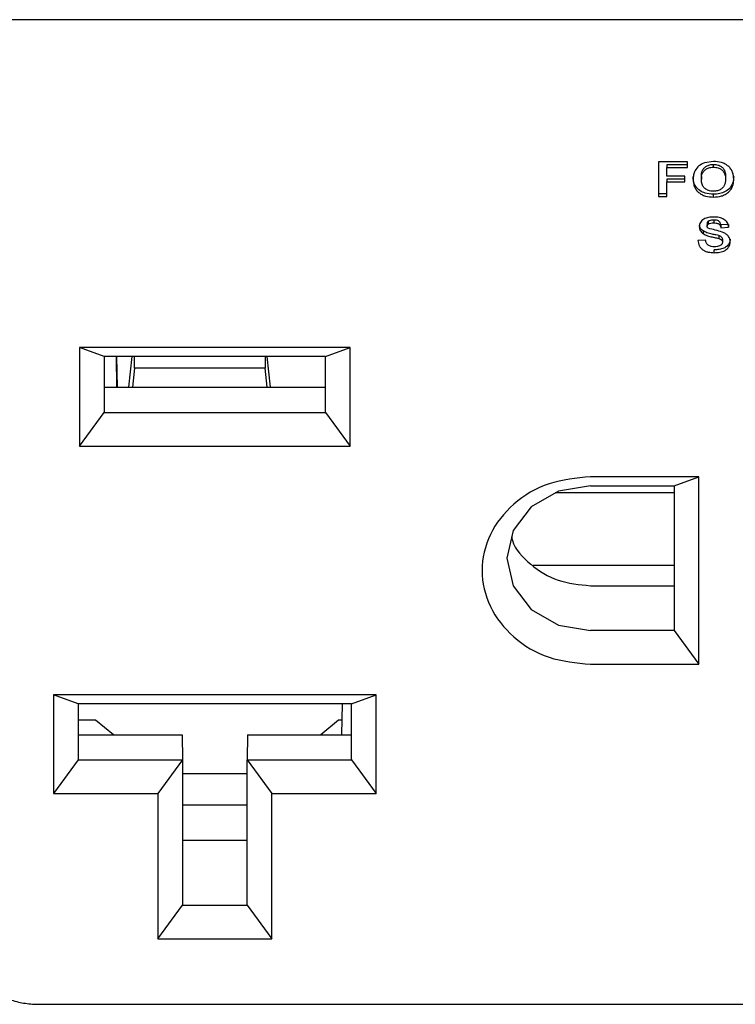
# Model space of a CAD drawing. Units: inches. Extents: x 0.2 to 16.8, y -11.3 to 10.7.
# Drawn here: x 7.1 to 7.2, y -7.7 to -7.6 of the extents above; entities that cross this region are included whole.
import ezdxf

# ---------------------------------------------------------------- set-up
doc = ezdxf.new("R2010")
doc.units = ezdxf.units.IN
doc.header["$MEASUREMENT"] = 0

msp = doc.modelspace()

# ---------------------------------------------------------------- linework, layer by layer
at = {"color": 7, "linetype": 'Continuous', "lineweight": 25}
for p, q in [((7.235997, -7.618355), (7.104747, -7.618355)), ((7.156787, -7.627215), (7.154992, -7.627215)), ((7.154992, -7.627215), (7.154992, -7.62938)), ((7.155505, -7.6274), (7.155505, -7.627575)), ((7.156787, -7.6274), (7.155505, -7.6274)), ((7.155505, -7.628103), (7.155505, -7.627575)), ((7.155505, -7.627575), (7.156787, -7.627575)), ((7.156787, -7.627575), (7.156787, -7.627215)), ((7.158402, -7.627187), (7.157839, -7.627272)), ((7.158409, -7.627548), (7.158409, -7.627373)), ((7.156627, -7.628103), (7.155505, -7.628103)), ((7.156627, -7.628289), (7.155505, -7.628289)), ((7.155505, -7.628289), (7.155505, -7.628464)), ((7.156627, -7.628464), (7.156627, -7.628103)), ((7.157652, -7.628121), (7.157652, -7.628296)), ((7.159159, -7.628115), (7.159159, -7.62829)), ((7.155505, -7.62938), (7.155505, -7.628464)), ((7.155505, -7.628464), (7.156627, -7.628464)), ((7.155505, -7.629205), (7.154992, -7.629205)), ((7.154992, -7.62938), (7.155505, -7.62938)), ((7.158409, -7.629407), (7.158409, -7.629232)), ((7.158005, -7.631045), (7.158005, -7.63122)), ((7.158083, -7.630914), (7.158083, -7.631089)), ((7.158421, -7.630837), (7.158421, -7.631012)), ((7.159351, -7.631114), (7.15887, -7.631142)), ((7.15887, -7.631142), (7.15887, -7.631317)), ((7.15887, -7.631317), (7.159351, -7.631289)), ((7.159351, -7.631114), (7.159351, -7.631289)), ((7.157755, -7.631506), (7.157755, -7.631681)), ((7.158732, -7.631812), (7.158732, -7.631987)), ((7.157909, -7.632094), (7.157428, -7.632122)), ((7.158966, -7.632037), (7.158966, -7.632212)), ((7.158453, -7.632872), (7.158453, -7.632697)), ((7.135772, -7.638776), (7.118922, -7.638776)), ((7.118922, -7.638776), (7.118922, -7.644925)), ((7.120458, -7.639338), (7.118922, -7.638776)), ((7.134235, -7.639338), (7.120458, -7.639338)), ((7.120458, -7.639338), (7.120458, -7.642826)), ((7.121249, -7.641256), (7.121216, -7.639338)), ((7.121223, -7.639338), (7.121256, -7.641256)), ((7.122173, -7.639338), (7.121975, -7.641256)), ((7.122337, -7.640065), (7.122337, -7.639338)), ((7.130487, -7.639338), (7.130487, -7.640065)), ((7.130808, -7.641256), (7.13061, -7.639338)), ((7.134235, -7.639338), (7.135772, -7.638776)), ((7.134235, -7.642826), (7.134235, -7.639338)), ((7.135772, -7.644925), (7.135772, -7.638776)), ((7.122337, -7.640065), (7.12221, -7.641256)), ((7.130487, -7.640065), (7.122337, -7.640065)), ((7.130613, -7.641256), (7.130487, -7.640065)), ((7.12043, -7.641256), (7.134263, -7.641256)), ((7.118922, -7.644925), (7.120458, -7.642826)), ((7.120458, -7.642826), (7.134235, -7.642826)), ((7.134235, -7.642826), (7.135772, -7.644925)), ((7.118922, -7.644925), (7.135772, -7.644925)), ((7.157497, -7.64683), (7.150747, -7.64683)), ((7.15596, -7.647393), (7.157497, -7.64683)), ((7.157497, -7.658521), (7.157497, -7.64683)), ((7.148544, -7.647815), (7.15596, -7.647815)), ((7.150747, -7.647393), (7.15596, -7.647393)), ((7.15596, -7.647393), (7.15596, -7.656422)), ((7.15596, -7.652362), (7.147156, -7.652362)), ((7.150747, -7.653621), (7.15596, -7.653621)), ((7.15596, -7.656422), (7.150747, -7.656422)), ((7.15596, -7.656422), (7.157497, -7.658521)), ((7.150747, -7.658521), (7.157497, -7.658521)), ((7.137397, -7.660427), (7.117297, -7.660427)), ((7.117297, -7.660427), (7.117297, -7.666575)), ((7.118833, -7.660989), (7.117297, -7.660427)), ((7.13586, -7.660989), (7.137397, -7.660427)), ((7.137397, -7.666575), (7.137397, -7.660427)), ((7.118833, -7.660989), (7.118833, -7.664476)), ((7.13586, -7.660989), (7.118833, -7.660989)), ((7.135257, -7.662906), (7.135291, -7.660989)), ((7.13586, -7.664476), (7.13586, -7.660989)), ((7.119917, -7.662005), (7.118833, -7.662005)), ((7.12103, -7.662906), (7.119917, -7.662005)), ((7.135056, -7.662005), (7.133943, -7.662906)), ((7.135273, -7.662005), (7.135056, -7.662005)), ((7.118805, -7.662906), (7.125305, -7.662906)), ((7.125305, -7.662906), (7.125333, -7.664476)), ((7.129388, -7.662906), (7.12936, -7.664476)), ((7.129388, -7.662906), (7.135888, -7.662906)), ((7.118833, -7.664476), (7.117297, -7.666575)), ((7.118833, -7.664476), (7.125333, -7.664476)), ((7.125333, -7.664476), (7.123797, -7.666575)), ((7.125333, -7.664476), (7.125333, -7.673534)), ((7.12936, -7.673534), (7.12936, -7.664476)), ((7.12936, -7.664476), (7.130897, -7.666575)), ((7.12936, -7.664476), (7.13586, -7.664476)), ((7.13586, -7.664476), (7.137397, -7.666575)), ((7.125333, -7.665328), (7.12936, -7.665328)), ((7.117297, -7.666575), (7.123797, -7.666575)), ((7.123797, -7.666575), (7.123797, -7.675633)), ((7.130897, -7.675633), (7.130897, -7.666575)), ((7.130897, -7.666575), (7.137397, -7.666575)), ((7.12936, -7.66729), (7.125333, -7.66729)), ((7.12936, -7.669502), (7.125333, -7.669502)), ((7.123797, -7.675633), (7.125333, -7.673534)), ((7.125333, -7.673534), (7.12936, -7.673534)), ((7.12936, -7.673534), (7.130897, -7.675633)), ((7.123797, -7.675633), (7.130897, -7.675633)), ((7.116321, -7.679706), (7.23664, -7.679706))]:
    msp.add_line(p, q, dxfattribs=at)
at = {"color": 7, "linetype": 'Continuous', "lineweight": 25, "flags": 128}
msp.add_lwpolyline([(7.150747, -7.647393), (7.148752, -7.647736), (7.14706, -7.648715), (7.14593, -7.65018), (7.145533, -7.651907), (7.14593, -7.653635), (7.14706, -7.6551), (7.148752, -7.656079), (7.150747, -7.656422)], dxfattribs=at)
at = {"color": 7, "linetype": 'Continuous', "lineweight": 25}
for points, knots in [([(7.157839, -7.627272), (7.157718, -7.627329), (7.157472, -7.627445), (7.15733, -7.627654), (7.157259, -7.62776)], [0, 0, 0, 0, 0.495257, 1, 1, 1, 1]), ([(7.157652, -7.628121), (7.157661, -7.627991), (7.157675, -7.627794), (7.157833, -7.627568), (7.158013, -7.627443), (7.158215, -7.627381), (7.158351, -7.627375), (7.158409, -7.627373)], [0, 0, 0, 0, 0.341777, 0.514931, 0.687985, 0.866602, 1, 1, 1, 1]), ([(7.157652, -7.628296), (7.157661, -7.628166), (7.157675, -7.627969), (7.157833, -7.627743), (7.158013, -7.627618), (7.158215, -7.627556), (7.158351, -7.62755), (7.158409, -7.627548)], [0, 0, 0, 0, 0.341777, 0.514931, 0.687985, 0.866602, 1, 1, 1, 1]), ([(7.159672, -7.6283), (7.15966, -7.628152), (7.159643, -7.627928), (7.159499, -7.627658), (7.159341, -7.627483), (7.159141, -7.627345), (7.158831, -7.627214), (7.158573, -7.627198), (7.158402, -7.627187)], [0, 0, 0, 0, 0.249747, 0.376353, 0.500065, 0.624005, 0.750393, 1, 1, 1, 1]), ([(7.158409, -7.627373), (7.158506, -7.627379), (7.158678, -7.62739), (7.158897, -7.627498), (7.159045, -7.627643), (7.159144, -7.627855), (7.159153, -7.628016), (7.159159, -7.628115)], [0, 0, 0, 0, 0.223814, 0.396952, 0.570247, 0.735452, 1, 1, 1, 1]), ([(7.158409, -7.627548), (7.158506, -7.627554), (7.158678, -7.627565), (7.158897, -7.627673), (7.159045, -7.627818), (7.159144, -7.62803), (7.159153, -7.628191), (7.159159, -7.62829)], [0, 0, 0, 0, 0.223814, 0.396952, 0.570247, 0.735452, 1, 1, 1, 1]), ([(7.157259, -7.62776), (7.157222, -7.627849), (7.157148, -7.628027), (7.157142, -7.628216), (7.157139, -7.62831)], [0, 0, 0, 0, 0.49959, 1, 1, 1, 1]), ([(7.158409, -7.629232), (7.158234, -7.629221), (7.157932, -7.629202), (7.157551, -7.629018), (7.1573, -7.62877), (7.157159, -7.628462), (7.157146, -7.628246), (7.157139, -7.628135)], [0, 0, 0, 0, 0.257012, 0.444031, 0.631327, 0.810787, 1, 1, 1, 1]), ([(7.157139, -7.62831), (7.157151, -7.628457), (7.157168, -7.628679), (7.157315, -7.628947), (7.157474, -7.629119), (7.157674, -7.629255), (7.157983, -7.629381), (7.158239, -7.629397), (7.158409, -7.629407)], [0, 0, 0, 0, 0.249704, 0.375951, 0.500026, 0.624126, 0.750326, 1, 1, 1, 1]), ([(7.158409, -7.629047), (7.158299, -7.629037), (7.158111, -7.629021), (7.157886, -7.628889), (7.157731, -7.628713), (7.157661, -7.628504), (7.157655, -7.628359), (7.157652, -7.628296)], [0, 0, 0, 0, 0.250064, 0.430887, 0.611591, 0.832177, 1, 1, 1, 1]), ([(7.159672, -7.628125), (7.159659, -7.628276), (7.159639, -7.628536), (7.159433, -7.628866), (7.15915, -7.629083), (7.158795, -7.629214), (7.15854, -7.629226), (7.158409, -7.629232)], [0, 0, 0, 0, 0.255668, 0.44012, 0.625046, 0.80651, 1, 1, 1, 1]), ([(7.159159, -7.62829), (7.159149, -7.628428), (7.159134, -7.628634), (7.15896, -7.628864), (7.158772, -7.628986), (7.158577, -7.629041), (7.158454, -7.629045), (7.158409, -7.629047)], [0, 0, 0, 0, 0.360881, 0.538042, 0.715064, 0.895552, 1, 1, 1, 1]), ([(7.158409, -7.629407), (7.158579, -7.629397), (7.158835, -7.629381), (7.159143, -7.629251), (7.159342, -7.629114), (7.159499, -7.62894), (7.159643, -7.628671), (7.15966, -7.628448), (7.159672, -7.6283)], [0, 0, 0, 0, 0.249641, 0.375026, 0.499986, 0.622417, 0.750263, 1, 1, 1, 1]), ([(7.158415, -7.630651), (7.158309, -7.630655), (7.158099, -7.630664), (7.157848, -7.63075), (7.157686, -7.630869), (7.157596, -7.630983), (7.157535, -7.631112), (7.157528, -7.631203), (7.157524, -7.631249)], [0, 0, 0, 0, 0.250247, 0.499598, 0.622531, 0.749723, 0.874903, 1, 1, 1, 1]), ([(7.159351, -7.631289), (7.159345, -7.631238), (7.159335, -7.631142), (7.159279, -7.631004), (7.159188, -7.630887), (7.159024, -7.630757), (7.158757, -7.630663), (7.158531, -7.630655), (7.158415, -7.630651)], [0, 0, 0, 0, 0.132024, 0.249133, 0.374382, 0.494994, 0.741476, 1, 1, 1, 1]), ([(7.157524, -7.631249), (7.157528, -7.631292), (7.157534, -7.631373), (7.157593, -7.631531), (7.15769, -7.63162), (7.157755, -7.631681)], [0, 0, 0, 0, 0.262051, 0.50106, 1, 1, 1, 1]), ([(7.157755, -7.631506), (7.157722, -7.631477), (7.157638, -7.631406), (7.157554, -7.631283), (7.157542, -7.631186), (7.157538, -7.631151)], [0, 0, 0, 0, 0.2933391, 0.7458317, 1, 1, 1, 1]), ([(7.158083, -7.630914), (7.158064, -7.630928), (7.158029, -7.630954), (7.158008, -7.631004), (7.158006, -7.631033), (7.158005, -7.631045)], [0, 0, 0, 0, 0.435736, 0.762285, 1, 1, 1, 1]), ([(7.158005, -7.63122), (7.158006, -7.631206), (7.158009, -7.63118), (7.158023, -7.631145), (7.158048, -7.631114), (7.158071, -7.631098), (7.158083, -7.631089)], [0, 0, 0, 0, 0.274659, 0.499962, 0.721568, 1, 1, 1, 1]), ([(7.158079, -7.631349), (7.158058, -7.631331), (7.158028, -7.631305), (7.158009, -7.631258), (7.158006, -7.631233), (7.158005, -7.63122)], [0, 0, 0, 0, 0.499255, 0.728132, 1, 1, 1, 1]), ([(7.159447, -7.632208), (7.159443, -7.632141), (7.159435, -7.632007), (7.159332, -7.631823), (7.159165, -7.63168), (7.158742, -7.631515), (7.158373, -7.631423), (7.158079, -7.631349)], [0, 0, 0, 0, 0.1251163, 0.2499266, 0.3749005, 0.5000851, 1, 1, 1, 1]), ([(7.158421, -7.630837), (7.158373, -7.630838), (7.158276, -7.630842), (7.15816, -7.630871), (7.158101, -7.630904), (7.158083, -7.630914)], [0, 0, 0, 0, 0.40834, 0.8195, 1, 1, 1, 1]), ([(7.158083, -7.631089), (7.158136, -7.631064), (7.158242, -7.631016), (7.158361, -7.631013), (7.158421, -7.631012)], [0, 0, 0, 0, 0.4989241, 1, 1, 1, 1]), ([(7.15887, -7.631142), (7.158857, -7.631093), (7.158837, -7.631014), (7.158763, -7.630922), (7.158663, -7.630866), (7.158544, -7.63084), (7.158459, -7.630838), (7.158421, -7.630837)], [0, 0, 0, 0, 0.272095, 0.433598, 0.595981, 0.823332, 1, 1, 1, 1]), ([(7.158421, -7.631012), (7.158474, -7.631014), (7.158556, -7.631016), (7.158658, -7.631043), (7.158726, -7.631074), (7.158779, -7.631118), (7.158837, -7.631196), (7.158857, -7.631267), (7.15887, -7.631317)], [0, 0, 0, 0, 0.250279, 0.381232, 0.500601, 0.606885, 0.722424, 1, 1, 1, 1]), ([(7.158326, -7.631718), (7.15827, -7.631705), (7.158157, -7.631679), (7.157958, -7.631621), (7.157832, -7.63155), (7.157755, -7.631506)], [0, 0, 0, 0, 0.279693, 0.559495, 1, 1, 1, 1]), ([(7.157755, -7.631681), (7.157843, -7.631729), (7.158021, -7.631827), (7.158224, -7.631871), (7.158326, -7.631893)], [0, 0, 0, 0, 0.499003, 1, 1, 1, 1]), ([(7.158732, -7.631812), (7.158676, -7.631798), (7.158581, -7.631774), (7.158445, -7.631744), (7.158366, -7.631727), (7.158326, -7.631718)], [0, 0, 0, 0, 0.417064, 0.708527, 1, 1, 1, 1]), ([(7.158326, -7.631893), (7.158416, -7.631913), (7.158552, -7.631942), (7.158687, -7.631976), (7.158732, -7.631987)], [0, 0, 0, 0, 0.662107, 1, 1, 1, 1]), ([(7.158966, -7.632037), (7.158963, -7.632007), (7.158957, -7.631956), (7.158903, -7.631889), (7.158825, -7.631843), (7.158763, -7.631822), (7.158732, -7.631812)], [0, 0, 0, 0, 0.268296, 0.465324, 0.736402, 1, 1, 1, 1]), ([(7.158732, -7.631987), (7.158792, -7.632008), (7.158866, -7.632033), (7.158928, -7.632094), (7.158959, -7.632142), (7.158963, -7.632184), (7.158966, -7.632212)], [0, 0, 0, 0, 0.4992895, 0.6225315, 0.7420803, 1, 1, 1, 1]), ([(7.157428, -7.632122), (7.15745, -7.632229), (7.157484, -7.632391), (7.157611, -7.63258), (7.15774, -7.632696), (7.157899, -7.632784), (7.158136, -7.632858), (7.158327, -7.632866), (7.158453, -7.632872)], [0, 0, 0, 0, 0.249664, 0.375431, 0.499849, 0.619637, 0.750023, 1, 1, 1, 1]), ([(7.158466, -7.632511), (7.158397, -7.632507), (7.158295, -7.632502), (7.158168, -7.632458), (7.15806, -7.632394), (7.157958, -7.632272), (7.157926, -7.632157), (7.157909, -7.632094)], [0, 0, 0, 0, 0.2501106, 0.3765191, 0.5006316, 0.7254045, 1, 1, 1, 1]), ([(7.159447, -7.632033), (7.159437, -7.632111), (7.159417, -7.632266), (7.159274, -7.632464), (7.15905, -7.632612), (7.158765, -7.632686), (7.158556, -7.632693), (7.158453, -7.632697)], [0, 0, 0, 0, 0.19104, 0.379647, 0.555778, 0.779922, 1, 1, 1, 1]), ([(7.158453, -7.632872), (7.15857, -7.632867), (7.158806, -7.632859), (7.159089, -7.632769), (7.159268, -7.632634), (7.159367, -7.632508), (7.159433, -7.632363), (7.159443, -7.63226), (7.159447, -7.632208)], [0, 0, 0, 0, 0.250343, 0.499649, 0.621211, 0.749865, 0.870438, 1, 1, 1, 1]), ([(7.158966, -7.632212), (7.158964, -7.632236), (7.158958, -7.632284), (7.158923, -7.63235), (7.158867, -7.632406), (7.158779, -7.632462), (7.158642, -7.632504), (7.158529, -7.632508), (7.158466, -7.632511)], [0, 0, 0, 0, 0.123857, 0.242691, 0.365472, 0.500385, 0.72117, 1, 1, 1, 1]), ([(7.145828, -7.650563), (7.145845, -7.650645), (7.145981, -7.651313), (7.146975, -7.652351), (7.148668, -7.653418), (7.150054, -7.653554), (7.150747, -7.653621)], [0, 0, 0, 0, 0.0445978, 0.3630652, 0.6815326, 1, 1, 1, 1]), ([(7.113078, -7.678529), (7.113305, -7.678705), (7.11376, -7.679057), (7.114568, -7.679422), (7.11543, -7.67966), (7.116024, -7.67969), (7.116321, -7.679705)], [0, 0, 0, 0, 0.2515026, 0.5020151, 0.7515218, 1, 1, 1, 1])]:
    msp.add_open_spline(points, degree=3, knots=knots, dxfattribs=at)
msp.add_open_spline([(7.150747, -7.64683), (7.149863, -7.646918), (7.148096, -7.647094), (7.145849, -7.648445), (7.144348, -7.650378), (7.143821, -7.652676), (7.144348, -7.654974), (7.145849, -7.656906), (7.148096, -7.658258), (7.149863, -7.658434), (7.150747, -7.658521)], degree=3, dxfattribs=at)

doc.saveas('drawing.dxf')
